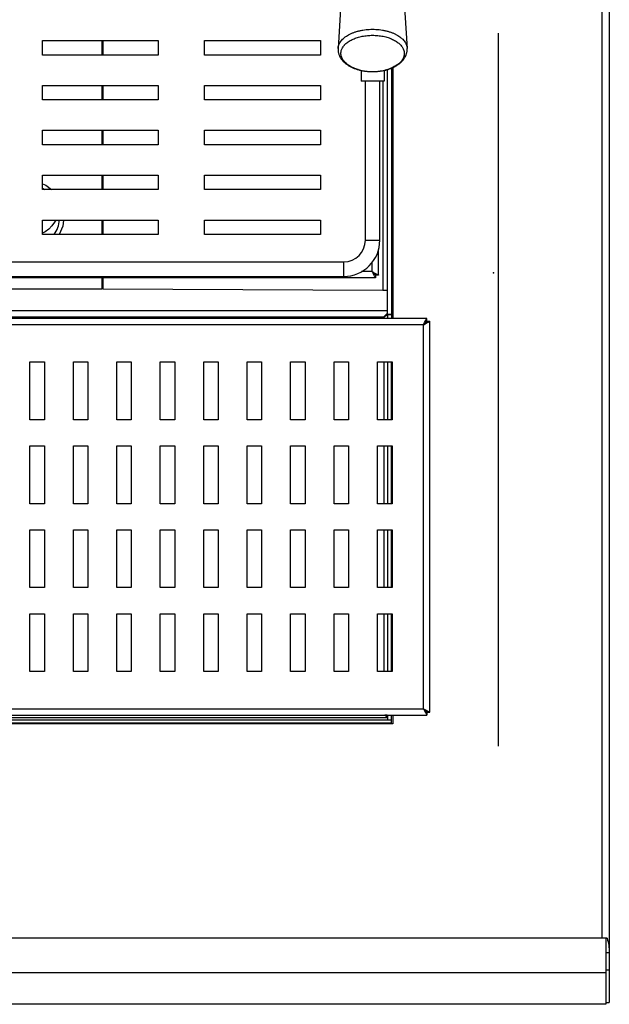
# Model space of a CAD drawing. Units: millimetres. Extents: x -24 to 51, y -123 to 73.
# Drawn here: x 20 to 40, y 0 to 34 of the extents above; entities that cross this region are included whole.
import ezdxf

# ---------------------------------------------------------------- set-up
doc = ezdxf.new("R2010")
doc.units = ezdxf.units.MM
doc.layers.add('GRC-700 SERİ PİŞİRME', color=7, linetype='Continuous')

msp = doc.modelspace()

# ---------------------------------------------------------------- linework, layer by layer
at = {"layer": 'GRC-700 SERİ PİŞİRME'}
for p, q in [((39.781, 60.727), (39.781, 2.218)), ((40.04, 60.658), (40.04, 0)), ((39.964, 2.218), (0.076, 2.218)), ((39.92, 2.218), (39.92, -0.064)), ((39.92, 1.726), (40.04, 1.726)), ((0.12, 1.036), (39.92, 1.036)), ((39.92, 1.122), (40.04, 1.122)), ((39.92, 0), (40.04, 0)), ((0.12, -0.05), (39.92, -0.05))]:
    msp.add_line(p, q, dxfattribs=at)
at = {"layer": 'GRC-700 SERİ PİŞİRME', "color": 251}
for p, q in [((31.071, 39.106), (30.677, 32.96)), ((32.669, 39.106), (33.063, 32.96)), ((36.22, 8.859), (36.22, 33.486)), ((20.47, 32.73), (20.47, 33.23)), ((20.47, 33.23), (24.47, 33.23)), ((22.52, 33.23), (22.52, 32.73)), ((22.556, 33.23), (22.556, 32.73)), ((24.47, 33.23), (24.47, 32.73)), ((26.07, 33.23), (30.07, 33.23)), ((26.07, 32.73), (26.07, 33.23)), ((30.07, 33.23), (30.07, 32.73)), ((24.47, 32.73), (20.47, 32.73)), ((30.07, 32.73), (26.07, 32.73)), ((31.47, 32.2), (31.47, 31.83)), ((32.27, 32.2), (32.27, 31.83)), ((32.37, 32.227), (32.37, 23.767)), ((32.52, 32.279), (32.52, 23.63)), ((32.57, 32.299), (32.57, 23.63)), ((20.47, 31.18), (20.47, 31.68)), ((20.47, 31.68), (24.47, 31.68)), ((22.52, 31.68), (22.52, 31.18)), ((22.556, 31.68), (22.556, 31.18)), ((24.47, 31.68), (24.47, 31.18)), ((26.07, 31.68), (30.07, 31.68)), ((26.07, 31.18), (26.07, 31.68)), ((30.07, 31.68), (30.07, 31.18)), ((32.27, 31.83), (31.47, 31.83)), ((31.62, 26.33), (31.62, 31.83)), ((32.12, 26.33), (32.12, 31.83)), ((32.227, 31.83), (32.227, 24.597)), ((24.47, 31.18), (20.47, 31.18)), ((30.07, 31.18), (26.07, 31.18)), ((20.47, 29.63), (20.47, 30.13)), ((20.47, 30.13), (24.47, 30.13)), ((22.52, 30.13), (22.52, 29.63)), ((22.556, 30.13), (22.556, 29.63)), ((24.47, 30.13), (24.47, 29.63)), ((26.07, 30.13), (30.07, 30.13)), ((26.07, 29.63), (26.07, 30.13)), ((30.07, 30.13), (30.07, 29.63)), ((24.47, 29.63), (20.47, 29.63)), ((30.07, 29.63), (26.07, 29.63)), ((20.47, 28.58), (24.47, 28.58)), ((20.47, 28.08), (20.47, 28.58)), ((22.52, 28.58), (22.52, 28.08)), ((22.556, 28.58), (22.556, 28.08)), ((24.47, 28.58), (24.47, 28.08)), ((26.07, 28.58), (30.07, 28.58)), ((26.07, 28.08), (26.07, 28.58)), ((30.07, 28.58), (30.07, 28.08)), ((20.47, 28.126), (20.555, 28.08)), ((24.47, 28.08), (20.47, 28.08)), ((30.07, 28.08), (26.07, 28.08)), ((20.47, 27.03), (24.47, 27.03)), ((20.47, 26.53), (20.47, 27.03)), ((22.52, 27.03), (22.52, 26.53)), ((22.556, 27.03), (22.556, 26.53)), ((24.47, 27.03), (24.47, 26.53)), ((26.07, 27.03), (30.07, 27.03)), ((26.07, 26.53), (26.07, 27.03)), ((30.07, 27.03), (30.07, 26.53)), ((24.47, 26.53), (20.47, 26.53)), ((30.07, 26.53), (26.07, 26.53)), ((31.62, 26.33), (32.12, 26.33)), ((32.07, 25.13), (32.07, 25.989)), ((9.37, 25.58), (30.87, 25.58)), ((30.87, 25.58), (30.87, 25.08)), ((31.854, 25.246), (31.854, 25.577)), ((31.854, 25.246), (31.491, 25.246)), ((31.892, 25.175), (31.928, 25.108)), ((31.925, 25.208), (31.992, 25.172)), ((31.993, 25.171), (32.061, 25.135)), ((31.97, 25.03), (7.97, 25.03)), ((9.37, 25.08), (30.87, 25.08)), ((22.52, 25.03), (22.52, 24.647)), ((22.556, 25.03), (22.556, 24.646)), ((31.929, 25.107), (31.965, 25.039)), ((32.07, 25.13), (31.97, 25.13)), ((31.97, 25.13), (31.97, 25.03)), ((17.52, 24.647), (22.52, 24.647)), ((32.227, 24.597), (22.556, 24.646)), ((32.37, 23.897), (7.67, 23.897)), ((32.57, 23.96), (32.52, 23.96)), ((32.554, 23.928), (32.52, 23.928)), ((32.57, 23.92), (32.52, 23.92)), ((32.554, 23.928), (32.554, 23.96)), ((33.74, 23.63), (6.74, 23.63)), ((32.261, 23.677), (7.779, 23.677)), ((32.261, 23.677), (32.261, 23.63)), ((32.37, 23.796), (32.347, 23.776)), ((32.52, 23.767), (32.37, 23.767)), ((32.4, 23.768), (32.52, 23.768)), ((32.4, 23.63), (32.4, 23.768)), ((33.624, 23.414), (33.662, 23.485)), ((33.624, 23.414), (33.757, 23.485)), ((33.662, 23.485), (33.695, 23.547)), ((33.74, 23.53), (33.74, 23.63)), ((33.74, 23.53), (33.84, 23.53)), ((33.84, 10.03), (33.84, 23.53)), ((33.624, 23.414), (6.856, 23.414)), ((33.624, 10.146), (33.624, 23.414)), ((20.04, 22.13), (20.54, 22.13)), ((20.04, 20.13), (20.04, 22.13)), ((20.54, 22.13), (20.54, 20.13)), ((21.54, 22.13), (22.04, 22.13)), ((21.54, 20.13), (21.54, 22.13)), ((22.04, 22.13), (22.04, 20.13)), ((23.04, 22.13), (23.54, 22.13)), ((23.04, 20.13), (23.04, 22.13)), ((23.54, 22.13), (23.54, 20.13)), ((24.54, 22.13), (25.04, 22.13)), ((24.54, 20.13), (24.54, 22.13)), ((25.04, 22.13), (25.04, 20.13)), ((26.04, 22.13), (26.54, 22.13)), ((26.04, 20.13), (26.04, 22.13)), ((26.54, 22.13), (26.54, 20.13)), ((27.54, 22.13), (28.04, 22.13)), ((27.54, 20.13), (27.54, 22.13)), ((28.04, 22.13), (28.04, 20.13)), ((29.04, 22.13), (29.54, 22.13)), ((29.04, 20.13), (29.04, 22.13)), ((29.54, 22.13), (29.54, 20.13)), ((30.54, 22.13), (31.04, 22.13)), ((30.54, 20.13), (30.54, 22.13)), ((31.04, 22.13), (31.04, 20.13)), ((32.04, 22.13), (32.54, 22.13)), ((32.04, 20.13), (32.04, 22.13)), ((32.261, 22.13), (32.261, 20.13)), ((32.4, 20.13), (32.4, 22.13)), ((32.52, 20.13), (32.52, 22.13)), ((32.54, 22.13), (32.54, 20.13)), ((20.54, 20.13), (20.04, 20.13)), ((22.04, 20.13), (21.54, 20.13)), ((23.54, 20.13), (23.04, 20.13)), ((25.04, 20.13), (24.54, 20.13)), ((26.54, 20.13), (26.04, 20.13)), ((28.04, 20.13), (27.54, 20.13)), ((29.54, 20.13), (29.04, 20.13)), ((31.04, 20.13), (30.54, 20.13)), ((32.54, 20.13), (32.04, 20.13)), ((20.04, 19.23), (20.54, 19.23)), ((20.04, 17.23), (20.04, 19.23)), ((20.54, 19.23), (20.54, 17.23)), ((21.54, 19.23), (22.04, 19.23)), ((21.54, 17.23), (21.54, 19.23)), ((22.04, 19.23), (22.04, 17.23)), ((23.04, 19.23), (23.54, 19.23)), ((23.04, 17.23), (23.04, 19.23)), ((23.54, 19.23), (23.54, 17.23)), ((24.54, 19.23), (25.04, 19.23)), ((24.54, 17.23), (24.54, 19.23)), ((25.04, 19.23), (25.04, 17.23)), ((26.04, 19.23), (26.54, 19.23)), ((26.04, 17.23), (26.04, 19.23)), ((26.54, 19.23), (26.54, 17.23)), ((27.54, 19.23), (28.04, 19.23)), ((27.54, 17.23), (27.54, 19.23)), ((28.04, 19.23), (28.04, 17.23)), ((29.04, 19.23), (29.54, 19.23)), ((29.04, 17.23), (29.04, 19.23)), ((29.54, 19.23), (29.54, 17.23)), ((30.54, 19.23), (31.04, 19.23)), ((30.54, 17.23), (30.54, 19.23)), ((31.04, 19.23), (31.04, 17.23)), ((32.04, 19.23), (32.54, 19.23)), ((32.04, 17.23), (32.04, 19.23)), ((32.261, 19.23), (32.261, 17.23)), ((32.4, 17.23), (32.4, 19.23)), ((32.52, 17.23), (32.52, 19.23)), ((32.54, 19.23), (32.54, 17.23)), ((20.54, 17.23), (20.04, 17.23)), ((22.04, 17.23), (21.54, 17.23)), ((23.54, 17.23), (23.04, 17.23)), ((25.04, 17.23), (24.54, 17.23)), ((26.54, 17.23), (26.04, 17.23)), ((28.04, 17.23), (27.54, 17.23)), ((29.54, 17.23), (29.04, 17.23)), ((31.04, 17.23), (30.54, 17.23)), ((32.54, 17.23), (32.04, 17.23)), ((20.04, 16.33), (20.54, 16.33)), ((20.04, 14.33), (20.04, 16.33)), ((20.54, 16.33), (20.54, 14.33)), ((21.54, 16.33), (22.04, 16.33)), ((21.54, 14.33), (21.54, 16.33)), ((22.04, 16.33), (22.04, 14.33)), ((23.04, 16.33), (23.54, 16.33)), ((23.04, 14.33), (23.04, 16.33)), ((23.54, 16.33), (23.54, 14.33)), ((24.54, 16.33), (25.04, 16.33)), ((24.54, 14.33), (24.54, 16.33)), ((25.04, 16.33), (25.04, 14.33)), ((26.04, 16.33), (26.54, 16.33)), ((26.04, 14.33), (26.04, 16.33)), ((26.54, 16.33), (26.54, 14.33)), ((27.54, 16.33), (28.04, 16.33)), ((27.54, 14.33), (27.54, 16.33)), ((28.04, 16.33), (28.04, 14.33)), ((29.04, 16.33), (29.54, 16.33)), ((29.04, 14.33), (29.04, 16.33)), ((29.54, 16.33), (29.54, 14.33)), ((30.54, 16.33), (31.04, 16.33)), ((30.54, 14.33), (30.54, 16.33)), ((31.04, 16.33), (31.04, 14.33)), ((32.04, 16.33), (32.54, 16.33)), ((32.04, 14.33), (32.04, 16.33)), ((32.261, 16.33), (32.261, 14.33)), ((32.4, 14.33), (32.4, 16.33)), ((32.52, 14.33), (32.52, 16.33)), ((32.54, 16.33), (32.54, 14.33)), ((20.54, 14.33), (20.04, 14.33)), ((22.04, 14.33), (21.54, 14.33)), ((23.54, 14.33), (23.04, 14.33)), ((25.04, 14.33), (24.54, 14.33)), ((26.54, 14.33), (26.04, 14.33)), ((28.04, 14.33), (27.54, 14.33)), ((29.54, 14.33), (29.04, 14.33)), ((31.04, 14.33), (30.54, 14.33)), ((32.54, 14.33), (32.04, 14.33)), ((20.04, 13.43), (20.54, 13.43)), ((20.04, 11.43), (20.04, 13.43)), ((20.54, 13.43), (20.54, 11.43)), ((21.54, 13.43), (22.04, 13.43)), ((21.54, 11.43), (21.54, 13.43)), ((22.04, 13.43), (22.04, 11.43)), ((23.04, 13.43), (23.54, 13.43)), ((23.04, 11.43), (23.04, 13.43)), ((23.54, 13.43), (23.54, 11.43)), ((24.54, 13.43), (25.04, 13.43)), ((24.54, 11.43), (24.54, 13.43)), ((25.04, 13.43), (25.04, 11.43)), ((26.04, 13.43), (26.54, 13.43)), ((26.04, 11.43), (26.04, 13.43)), ((26.54, 13.43), (26.54, 11.43)), ((27.54, 13.43), (28.04, 13.43)), ((27.54, 11.43), (27.54, 13.43)), ((28.04, 13.43), (28.04, 11.43)), ((29.04, 13.43), (29.54, 13.43)), ((29.04, 11.43), (29.04, 13.43)), ((29.54, 13.43), (29.54, 11.43)), ((30.54, 13.43), (31.04, 13.43)), ((30.54, 11.43), (30.54, 13.43)), ((31.04, 13.43), (31.04, 11.43)), ((32.04, 13.43), (32.54, 13.43)), ((32.04, 11.43), (32.04, 13.43)), ((32.261, 13.43), (32.261, 11.43)), ((32.4, 11.43), (32.4, 13.43)), ((32.52, 11.43), (32.52, 13.43)), ((32.54, 13.43), (32.54, 11.43)), ((32.52, 12.334), (32.54, 12.331)), ((20.54, 11.43), (20.04, 11.43)), ((22.04, 11.43), (21.54, 11.43)), ((23.54, 11.43), (23.04, 11.43)), ((25.04, 11.43), (24.54, 11.43)), ((26.54, 11.43), (26.04, 11.43)), ((28.04, 11.43), (27.54, 11.43)), ((29.54, 11.43), (29.04, 11.43)), ((31.04, 11.43), (30.54, 11.43)), ((32.54, 11.43), (32.04, 11.43)), ((6.74, 9.93), (33.74, 9.93)), ((6.856, 10.146), (33.624, 10.146)), ((32.36, 9.92), (32.293, 9.928)), ((32.293, 9.928), (32.347, 9.89)), ((32.347, 9.89), (32.4, 9.865)), ((32.4, 9.763), (32.4, 9.93)), ((32.52, 9.763), (32.52, 9.93)), ((32.57, 9.93), (32.57, 9.63)), ((33.624, 10.146), (33.695, 10.108)), ((33.624, 10.146), (33.695, 10.013)), ((33.695, 10.108), (33.757, 10.075)), ((33.695, 10.013), (33.72, 9.967)), ((33.74, 10.03), (33.84, 10.03)), ((33.74, 10.03), (33.74, 9.93)), ((32.57, 9.63), (7.47, 9.63)), ((7.52, 9.763), (32.52, 9.763)), ((32.52, 9.643), (7.52, 9.643)), ((32.4, 9.832), (7.64, 9.832)), ((20.704, 9.63), (20.703, 9.643)), ((31.12, 9.63), (31.12, 9.643)), ((32.52, 9.643), (32.52, 9.763))]:
    msp.add_line(p, q, dxfattribs=at)
for points in [[(20.47, 28.28), (20.595, 28.228), (20.788, 28.08)], [(20.936, 27.03), (20.895, 26.955), (20.801, 26.829), (20.69, 26.718), (20.565, 26.624), (20.47, 26.573)], [(21.205, 27.03), (21.177, 26.822), (21.056, 26.53)]]:
    msp.add_lwpolyline(points, dxfattribs=at)
for centre, radius, start, end in [((31.801, 33.687), 1.523, 253.5042, 253.8428), ((31.833, 33.805), 1.644, 253.9162, 260.1674), ((31.859, 33.947), 1.79, 260.1167, 262.8295), ((31.866, 34.003), 1.846, 262.8314, 265.0012), ((31.87, 34.05), 1.893, 265.0119, 269.1236), ((31.87, 34.063), 1.905, 269.1206, 270), ((31.87, 34.063), 1.906, 270, 270.7634), ((31.871, 34.044), 1.887, 270.7532, 274.8804), ((31.874, 34.003), 1.846, 274.881, 276.6748), ((31.883, 33.931), 1.773, 276.6492, 280.5276), ((31.902, 33.834), 1.674, 280.5192, 283.2947), ((31.915, 33.778), 1.617, 283.2998, 284.11), ((19.971, 27.15), 1.099, 325.6392, 353.747), ((30.87, 26.33), 1.25, 270, 0), ((30.87, 26.33), 0.75, 270, 0), ((22.52, 17.654), 6.993, 89.7059, 90.002), ((32.515, 11.375), 0.246, 84.1711, 88.8459)]:
    msp.add_arc(centre, radius, start, end, dxfattribs=at)
for points, knots in [([(30.677, 32.96), (30.678, 32.971), (30.68, 32.993), (30.686, 33.026), (30.695, 33.058), (30.711, 33.102), (30.738, 33.155), (30.78, 33.217), (30.832, 33.275), (30.893, 33.331), (30.964, 33.382), (31.042, 33.43), (31.129, 33.473), (31.222, 33.511), (31.32, 33.544), (31.424, 33.571), (31.532, 33.593), (31.643, 33.608), (31.756, 33.618), (31.832, 33.62), (31.87, 33.62)], [0, 0, 0, 0, 0.022315, 0.044811, 0.067587, 0.090735, 0.138444, 0.188539, 0.241425, 0.297353, 0.35643, 0.418642, 0.48387, 0.551908, 0.622474, 0.695233, 0.769799, 0.845752, 0.922641, 1, 1, 1, 1]), ([(31.368, 32.227), (31.342, 32.235), (31.29, 32.252), (31.215, 32.281), (31.144, 32.314), (31.079, 32.35), (31.019, 32.39), (30.964, 32.432), (30.924, 32.469), (30.895, 32.5), (30.869, 32.531), (30.84, 32.571), (30.813, 32.621), (30.796, 32.664), (30.787, 32.699), (30.781, 32.725), (30.778, 32.751), (30.776, 32.777), (30.777, 32.803), (30.78, 32.838), (30.789, 32.882), (30.807, 32.933), (30.832, 32.984), (30.859, 33.024), (30.884, 33.056), (30.912, 33.087), (30.951, 33.125), (31.003, 33.168), (31.062, 33.208), (31.126, 33.245), (31.195, 33.278), (31.269, 33.309), (31.347, 33.336), (31.429, 33.359), (31.513, 33.378), (31.6, 33.393), (31.719, 33.407), (31.81, 33.411), (31.87, 33.411)], [0, 0, 0, 0, 0.037075, 0.073023, 0.107727, 0.141093, 0.173055, 0.203581, 0.232678, 0.246708, 0.260403, 0.286837, 0.31214, 0.336519, 0.348448, 0.360246, 0.371953, 0.383607, 0.39525, 0.406923, 0.430504, 0.454674, 0.479702, 0.50581, 0.519329, 0.533174, 0.561886, 0.592018, 0.623586, 0.656568, 0.690909, 0.726521, 0.763295, 0.8011, 0.83979, 0.879203, 0.919168, 1, 1, 1, 1]), ([(31.87, 33.62), (31.908, 33.62), (31.984, 33.618), (32.097, 33.608), (32.208, 33.593), (32.316, 33.571), (32.42, 33.544), (32.518, 33.511), (32.611, 33.473), (32.698, 33.43), (32.776, 33.382), (32.836, 33.339), (32.879, 33.302), (32.917, 33.265), (32.96, 33.217), (33.002, 33.155), (33.029, 33.102), (33.045, 33.058), (33.054, 33.026), (33.06, 32.993), (33.062, 32.971), (33.063, 32.96)], [0, 0, 0, 0, 0.077357, 0.154244, 0.230198, 0.304765, 0.377526, 0.448096, 0.516137, 0.581371, 0.643584, 0.702659, 0.73102, 0.758602, 0.811482, 0.861571, 0.909274, 0.93242, 0.955193, 0.977687, 1, 1, 1, 1]), ([(31.87, 33.411), (31.901, 33.411), (31.963, 33.41), (32.055, 33.403), (32.146, 33.392), (32.235, 33.376), (32.321, 33.356), (32.404, 33.332), (32.484, 33.304), (32.558, 33.272), (32.628, 33.237), (32.693, 33.198), (32.751, 33.157), (32.803, 33.112), (32.849, 33.066), (32.887, 33.017), (32.918, 32.966), (32.937, 32.922), (32.949, 32.887), (32.956, 32.86), (32.96, 32.834), (32.963, 32.807), (32.964, 32.78), (32.962, 32.753), (32.959, 32.727), (32.954, 32.7), (32.946, 32.674), (32.934, 32.638), (32.913, 32.595), (32.881, 32.544), (32.842, 32.496), (32.796, 32.449), (32.743, 32.405), (32.683, 32.364), (32.618, 32.326), (32.547, 32.291), (32.472, 32.26), (32.392, 32.232), (32.337, 32.217), (32.309, 32.21)], [0, 0, 0, 0, 0.040318, 0.080444, 0.120183, 0.159349, 0.197761, 0.235255, 0.271677, 0.306897, 0.340801, 0.373306, 0.404359, 0.433948, 0.462103, 0.488904, 0.514486, 0.539043, 0.551021, 0.562841, 0.574541, 0.586164, 0.59775, 0.609342, 0.620984, 0.632717, 0.644582, 0.656616, 0.681316, 0.707075, 0.734078, 0.762449, 0.792262, 0.823538, 0.856257, 0.890364, 0.92577, 0.96236, 1, 1, 1, 1]), ([(30.677, 32.96), (30.676, 32.946), (30.675, 32.917), (30.678, 32.873), (30.684, 32.83), (30.694, 32.788), (30.707, 32.746), (30.728, 32.692), (30.756, 32.64), (30.79, 32.59), (30.827, 32.543), (30.879, 32.486), (30.951, 32.425), (31.031, 32.37), (31.119, 32.32), (31.213, 32.277), (31.313, 32.24), (31.418, 32.21), (31.527, 32.186), (31.64, 32.169), (31.754, 32.159), (31.831, 32.156), (31.87, 32.156)], [0, 0, 0, 0, 0.027202, 0.054323, 0.081452, 0.108656, 0.135957, 0.163359, 0.218561, 0.246491, 0.274684, 0.33203, 0.390945, 0.451689, 0.514411, 0.579153, 0.645843, 0.714316, 0.784308, 0.855507, 0.927561, 1, 1, 1, 1]), ([(31.87, 32.156), (31.909, 32.156), (31.986, 32.159), (32.1, 32.169), (32.213, 32.186), (32.322, 32.21), (32.427, 32.24), (32.527, 32.277), (32.621, 32.32), (32.709, 32.37), (32.789, 32.425), (32.861, 32.486), (32.913, 32.543), (32.95, 32.59), (32.984, 32.64), (33.012, 32.692), (33.033, 32.746), (33.046, 32.788), (33.056, 32.83), (33.062, 32.873), (33.065, 32.917), (33.064, 32.946), (33.063, 32.96)], [0, 0, 0, 0, 0.07244, 0.144495, 0.215695, 0.285688, 0.354162, 0.420852, 0.485593, 0.548314, 0.609058, 0.667972, 0.725318, 0.75351, 0.78144, 0.836641, 0.864042, 0.891342, 0.918546, 0.945676, 0.972798, 1, 1, 1, 1]), ([(31.854, 25.246), (31.862, 25.238), (31.877, 25.223), (31.899, 25.201), (31.916, 25.184), (31.928, 25.172), (31.936, 25.164), (31.944, 25.156), (31.95, 25.15), (31.956, 25.144), (31.96, 25.14), (31.963, 25.137), (31.965, 25.135), (31.966, 25.134), (31.968, 25.132), (31.969, 25.131), (31.969, 25.131), (31.97, 25.13), (31.97, 25.13), (31.97, 25.13), (31.97, 25.13), (31.97, 25.13)], [0, 0, 0, 0, 0.202845, 0.391623, 0.562511, 0.639831, 0.711019, 0.775583, 0.833031, 0.882831, 0.9244, 0.941915, 0.957153, 0.970074, 0.980678, 0.988967, 0.994946, 0.997071, 0.998619, 0.999593, 1, 1, 1, 1]), ([(31.854, 25.246), (31.862, 25.238), (31.877, 25.223), (31.899, 25.201), (31.916, 25.184), (31.928, 25.172), (31.936, 25.164), (31.944, 25.156), (31.95, 25.15), (31.956, 25.144), (31.96, 25.14), (31.963, 25.137), (31.965, 25.135), (31.966, 25.134), (31.968, 25.132), (31.969, 25.131), (31.969, 25.131), (31.97, 25.13), (31.97, 25.13), (31.97, 25.13), (31.97, 25.13), (31.97, 25.13)], [0, 0, 0, 0, 0.202845, 0.391623, 0.562511, 0.639831, 0.711019, 0.775583, 0.833031, 0.882831, 0.9244, 0.941915, 0.957153, 0.970074, 0.980678, 0.988967, 0.994946, 0.997071, 0.998619, 0.999593, 1, 1, 1, 1]), ([(31.854, 25.246), (31.857, 25.24), (31.87, 25.216), (31.883, 25.192), (31.892, 25.175)], [0, 0, 0, 0, 0.258997, 1, 1, 1, 1]), ([(31.854, 25.246), (31.86, 25.243), (31.884, 25.23), (31.908, 25.217), (31.925, 25.208)], [0, 0, 0, 0, 0.258997, 1, 1, 1, 1]), ([(31.965, 25.039), (31.965, 25.039), (31.966, 25.037), (31.967, 25.035), (31.968, 25.034), (31.969, 25.032), (31.969, 25.032), (31.969, 25.031), (31.97, 25.031), (31.97, 25.03), (31.97, 25.03), (31.97, 25.03), (31.97, 25.03), (31.97, 25.03)], [0, 0, 0, 0, 0.232029, 0.433664, 0.604807, 0.745359, 0.855223, 0.898617, 0.934304, 0.962275, 0.982524, 0.995062, 1, 1, 1, 1]), ([(32.061, 25.135), (32.061, 25.135), (32.063, 25.134), (32.065, 25.133), (32.066, 25.132), (32.068, 25.131), (32.068, 25.131), (32.069, 25.131), (32.069, 25.13), (32.07, 25.13), (32.07, 25.13), (32.07, 25.13), (32.07, 25.13), (32.07, 25.13)], [0, 0, 0, 0, 0.232029, 0.433664, 0.604807, 0.745359, 0.855223, 0.898617, 0.934304, 0.962275, 0.982524, 0.995062, 1, 1, 1, 1]), ([(32.37, 24.592), (32.37, 24.592), (32.37, 24.592), (32.369, 24.593), (32.368, 24.593), (32.367, 24.593), (32.364, 24.593), (32.359, 24.594), (32.354, 24.594), (32.347, 24.594), (32.339, 24.595), (32.329, 24.595), (32.319, 24.595), (32.304, 24.596), (32.283, 24.596), (32.256, 24.596), (32.237, 24.597), (32.227, 24.597)], [0, 0, 0, 0, 0.001762, 0.005474, 0.011374, 0.019489, 0.042333, 0.07388, 0.113956, 0.162369, 0.218763, 0.282683, 0.353671, 0.431268, 0.604294, 0.796134, 1, 1, 1, 1]), ([(32.347, 23.776), (32.332, 23.76), (32.303, 23.728), (32.275, 23.694), (32.261, 23.677)], [0, 0, 0, 0, 0.489899, 1, 1, 1, 1]), ([(32.359, 23.741), (32.353, 23.735), (32.338, 23.723), (32.305, 23.701), (32.279, 23.687), (32.261, 23.677)], [0, 0, 0, 0, 0.23061, 0.478093, 1, 1, 1, 1]), ([(32.384, 23.767), (32.382, 23.765), (32.375, 23.756), (32.366, 23.747), (32.359, 23.741)], [0, 0, 0, 0, 0.235447, 1, 1, 1, 1]), ([(33.624, 23.414), (33.632, 23.422), (33.644, 23.434), (33.66, 23.45), (33.67, 23.46), (33.681, 23.47), (33.69, 23.48), (33.699, 23.489), (33.707, 23.497), (33.714, 23.504), (33.721, 23.511), (33.726, 23.516), (33.73, 23.52), (33.733, 23.523), (33.735, 23.525), (33.736, 23.526), (33.738, 23.528), (33.739, 23.528), (33.739, 23.529), (33.739, 23.529), (33.74, 23.53), (33.74, 23.53), (33.74, 23.53), (33.74, 23.53), (33.74, 23.53)], [0, 0, 0, 0, 0.210506, 0.308776, 0.401685, 0.489012, 0.570669, 0.646554, 0.716351, 0.779577, 0.835746, 0.884377, 0.924998, 0.942158, 0.957138, 0.9699, 0.980429, 0.988714, 0.99201, 0.99474, 0.996903, 0.998498, 0.999527, 1, 1, 1, 1]), ([(33.624, 23.414), (33.632, 23.422), (33.644, 23.434), (33.66, 23.45), (33.67, 23.46), (33.68, 23.471), (33.69, 23.48), (33.699, 23.489), (33.707, 23.497), (33.714, 23.504), (33.721, 23.511), (33.726, 23.516), (33.73, 23.52), (33.733, 23.523), (33.735, 23.525), (33.736, 23.526), (33.738, 23.528), (33.738, 23.529), (33.739, 23.529), (33.739, 23.529), (33.74, 23.53), (33.74, 23.53), (33.74, 23.53), (33.74, 23.53), (33.74, 23.53)], [0, 0, 0, 0, 0.210506, 0.308776, 0.401685, 0.489012, 0.570669, 0.646554, 0.716351, 0.779577, 0.835746, 0.884377, 0.924998, 0.942158, 0.957138, 0.9699, 0.980429, 0.988714, 0.99201, 0.99474, 0.996903, 0.998498, 0.999527, 1, 1, 1, 1]), ([(33.695, 23.547), (33.699, 23.553), (33.705, 23.565), (33.712, 23.579), (33.718, 23.589), (33.722, 23.596), (33.725, 23.602), (33.728, 23.608), (33.731, 23.613), (33.733, 23.617), (33.735, 23.621), (33.737, 23.624), (33.738, 23.626), (33.738, 23.627), (33.739, 23.628), (33.739, 23.628), (33.739, 23.629), (33.74, 23.63), (33.74, 23.63), (33.74, 23.63), (33.74, 23.63), (33.74, 23.63), (33.74, 23.63)], [0, 0, 0, 0, 0.21998, 0.41677, 0.505775, 0.588156, 0.663677, 0.732112, 0.793237, 0.846828, 0.892661, 0.930552, 0.946476, 0.960362, 0.972193, 0.981952, 0.989622, 0.995188, 0.997178, 0.998638, 0.999572, 1, 1, 1, 1]), ([(33.757, 23.485), (33.763, 23.489), (33.775, 23.495), (33.789, 23.502), (33.799, 23.508), (33.806, 23.512), (33.812, 23.515), (33.818, 23.518), (33.823, 23.521), (33.827, 23.523), (33.831, 23.525), (33.834, 23.527), (33.836, 23.528), (33.837, 23.528), (33.838, 23.529), (33.838, 23.529), (33.839, 23.529), (33.84, 23.53), (33.84, 23.53), (33.84, 23.53), (33.84, 23.53), (33.84, 23.53), (33.84, 23.53)], [0, 0, 0, 0, 0.21998, 0.41677, 0.505775, 0.588156, 0.663677, 0.732112, 0.793237, 0.846828, 0.892661, 0.930552, 0.946476, 0.960362, 0.972193, 0.981952, 0.989622, 0.995188, 0.997178, 0.998638, 0.999572, 1, 1, 1, 1]), ([(32.387, 9.917), (32.384, 9.918), (32.377, 9.92), (32.362, 9.925), (32.349, 9.928), (32.34, 9.93)], [0, 0, 0, 0, 0.191525, 0.424315, 1, 1, 1, 1]), ([(32.4, 9.909), (32.4, 9.91), (32.399, 9.911), (32.398, 9.912), (32.396, 9.913), (32.392, 9.915), (32.389, 9.917), (32.387, 9.917)], [0, 0, 0, 0, 0.136632, 0.227176, 0.337453, 0.623173, 1, 1, 1, 1]), ([(33.624, 10.146), (33.632, 10.138), (33.644, 10.126), (33.66, 10.11), (33.67, 10.1), (33.68, 10.089), (33.69, 10.08), (33.699, 10.071), (33.707, 10.063), (33.714, 10.056), (33.721, 10.049), (33.726, 10.044), (33.73, 10.04), (33.733, 10.037), (33.735, 10.035), (33.736, 10.034), (33.738, 10.032), (33.738, 10.031), (33.739, 10.031), (33.739, 10.031), (33.74, 10.03), (33.74, 10.03), (33.74, 10.03), (33.74, 10.03), (33.74, 10.03)], [0, 0, 0, 0, 0.210506, 0.308776, 0.401685, 0.489012, 0.570669, 0.646554, 0.716351, 0.779577, 0.835746, 0.884377, 0.924998, 0.942158, 0.957138, 0.9699, 0.980429, 0.988714, 0.99201, 0.99474, 0.996903, 0.998498, 0.999527, 1, 1, 1, 1]), ([(33.624, 10.146), (33.632, 10.138), (33.644, 10.126), (33.66, 10.11), (33.67, 10.1), (33.681, 10.089), (33.69, 10.08), (33.699, 10.071), (33.707, 10.063), (33.714, 10.056), (33.721, 10.049), (33.726, 10.044), (33.73, 10.04), (33.733, 10.037), (33.735, 10.035), (33.736, 10.034), (33.738, 10.032), (33.739, 10.032), (33.739, 10.031), (33.739, 10.031), (33.74, 10.03), (33.74, 10.03), (33.74, 10.03), (33.74, 10.03), (33.74, 10.03)], [0, 0, 0, 0, 0.210506, 0.308776, 0.401685, 0.489012, 0.570669, 0.646554, 0.716351, 0.779577, 0.835746, 0.884377, 0.924998, 0.942158, 0.957138, 0.9699, 0.980429, 0.988714, 0.99201, 0.99474, 0.996903, 0.998498, 0.999527, 1, 1, 1, 1]), ([(33.72, 9.967), (33.722, 9.964), (33.724, 9.959), (33.728, 9.952), (33.731, 9.946), (33.733, 9.942), (33.735, 9.94), (33.736, 9.938), (33.737, 9.936), (33.738, 9.934), (33.739, 9.933), (33.739, 9.932), (33.739, 9.931), (33.74, 9.931), (33.74, 9.93), (33.74, 9.93), (33.74, 9.93), (33.74, 9.93), (33.74, 9.93)], [0, 0, 0, 0, 0.226165, 0.425462, 0.596775, 0.671589, 0.738991, 0.798861, 0.851112, 0.895658, 0.932415, 0.961297, 0.972759, 0.982221, 0.989675, 0.995114, 0.998538, 1, 1, 1, 1]), ([(33.757, 10.075), (33.763, 10.071), (33.775, 10.065), (33.789, 10.058), (33.799, 10.052), (33.806, 10.048), (33.812, 10.045), (33.818, 10.042), (33.823, 10.039), (33.827, 10.037), (33.831, 10.035), (33.834, 10.033), (33.836, 10.032), (33.837, 10.032), (33.838, 10.031), (33.838, 10.031), (33.839, 10.031), (33.84, 10.03), (33.84, 10.03), (33.84, 10.03), (33.84, 10.03), (33.84, 10.03), (33.84, 10.03)], [0, 0, 0, 0, 0.21998, 0.41677, 0.505775, 0.588156, 0.663677, 0.732112, 0.793237, 0.846828, 0.892661, 0.930552, 0.946476, 0.960362, 0.972193, 0.981952, 0.989622, 0.995188, 0.997178, 0.998638, 0.999572, 1, 1, 1, 1])]:
    msp.add_open_spline(points, degree=3, knots=knots, dxfattribs=at)
at = {"layer": 'GRC-700 SERİ PİŞİRME'}
msp.add_open_spline([(39.964, 2.218), (39.988, 2.137), (40.017, 2.015), (40.037, 1.849), (40.04, 1.767), (40.04, 1.726)], degree=3, knots=[0, 0, 0, 0, 0.505376, 0.753472, 1, 1, 1, 1], dxfattribs=at)
msp.add_point((36.04, 25.2), dxfattribs=at)

doc.saveas('drawing.dxf')
